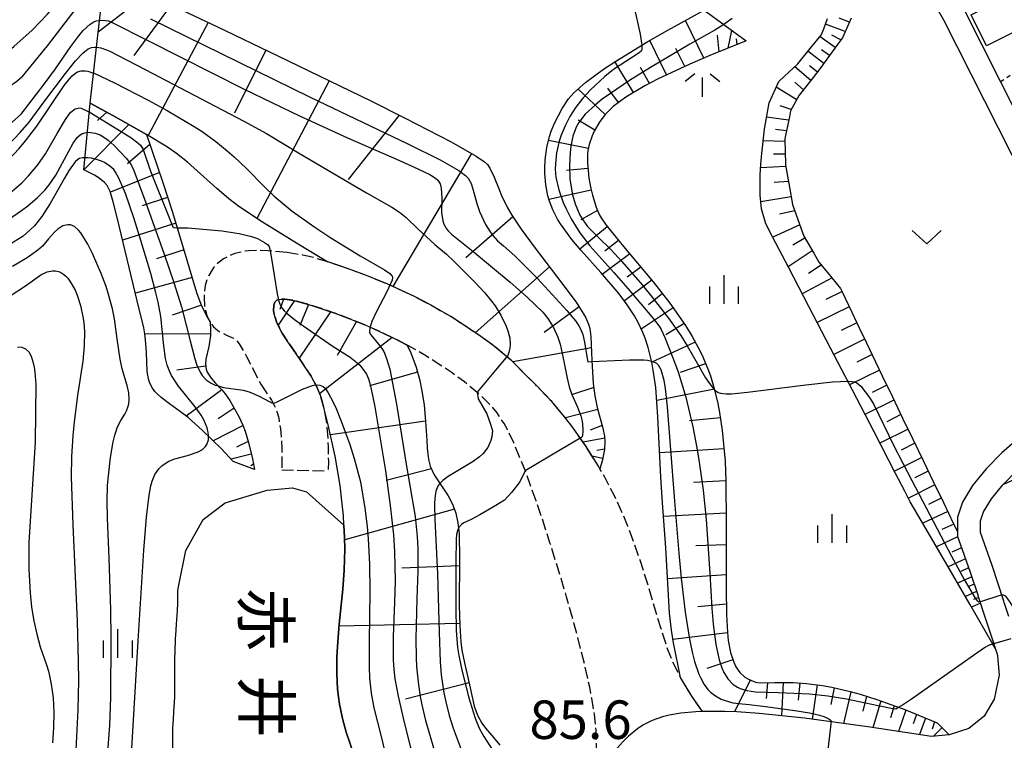
# Model space of a CAD drawing. Extents: x -24000 to -22000, y 100500 to 102000.
# Drawn here: x -23345 to -23217, y 100936 to 101030 of the extents above; entities that cross this region are included whole.
import ezdxf
from ezdxf.enums import TextEntityAlignment as Align

# ---------------------------------------------------------------- set-up
doc = ezdxf.new("R2010")
doc.units = 0
doc.linetypes.add('210600', pattern=[2, 1.5, -0.5])
doc.linetypes.add('630100', pattern=[1, 0.5, -0.5])
for name, color, linetype in [('2101000', 7, 'Continuous'), ('2101001', 7, 'Continuous'), ('2106000', 3, '210600'), ('2106001', 3, '210600'), ('3001000', 4, 'Continuous'), ('5105000', 4, 'Continuous'), ('6101110', 6, 'Continuous'), ('6101121', 6, 'Continuous'), ('6101990', 6, 'Continuous'), ('6301000', 3, '630100'), ('6302000', 3, 'Continuous'), ('6313000', 3, 'Continuous'), ('6334000', 3, 'Continuous'), ('6336000', 3, 'Continuous'), ('7101000', 2, 'Continuous'), ('7101001', 8, 'Continuous'), ('7102000', 6, 'Continuous'), ('7102001', 8, 'Continuous'), ('7311000', 1, 'Continuous'), ('8151000', 4, 'Continuous')]:
    doc.layers.add(name, color=color, linetype=linetype)
doc.styles.add('@PlotAnnotation', font='txt')
doc.styles.add('PlotAnnotation', font='txt')

# ---------------------------------------------------------------- blocks, each defined once
blk = doc.blocks.new('631300')
at = {"layer": '6313000'}
blk.add_lwpolyline([(0.75, 0.35), (0, -0.35), (-0.75, 0.35)], dxfattribs=at)
blk = doc.blocks.new('633400')
at = {"layer": '6334000'}
for points in [[(0, -0.75), (0, 0.75)], [(-0.75, -0.75), (-0.75, 0.15)], [(0.75, -0.75), (0.75, 0.15)]]:
    blk.add_lwpolyline(points, dxfattribs=at)
blk = doc.blocks.new('633600')
at = {"layer": '6336000'}
for points in [[(-0.4, 0.6), (-0.9, 0.2)], [(0.4, 0.6), (0.9, 0.2)], [(0, -0.6), (0, 0.4)]]:
    blk.add_lwpolyline(points, dxfattribs=at)

msp = doc.modelspace()

# ---------------------------------------------------------------- linework, layer by layer
at = {"layer": '2101000', "flags": 128}
for points in [[(-23204.23, 100995.84), (-23217.34, 101021.73), (-23222.12, 101031.17), (-23226.03, 101038.1), (-23229.39, 101041.66), (-23233.31, 101043.7), (-23233.87, 101043.99), (-23239.46, 101043.94), (-23247.72, 101043.35), (-23252.92, 101042.18), (-23254.02, 101041.94), (-23256.4, 101041.4), (-23264.65, 101039.84), (-23266.57, 101039.48), (-23267.3, 101039.35), (-23273.23, 101038.3)], [(-23268.84, 101036.03), (-23266.03, 101036.53), (-23265.07, 101036.71), (-23259.79, 101037.71), (-23255.8, 101038.47), (-23252.19, 101039.28), (-23247.28, 101040.38), (-23239.34, 101040.94), (-23234.59, 101040.99), (-23232.97, 101040.14), (-23232.82, 101040.06), (-23231.22, 101039.23), (-23229.3, 101037.2), (-23228.46, 101036.31), (-23228.05, 101035.57), (-23224.77, 101029.76), (-23207.02, 100994.71)], [(-23213.52, 100976.7), (-23217.18, 100973.52), (-23219.23, 100971.44), (-23220.97, 100969.31), (-23222.28, 100967.15), (-23222.93, 100965.2), (-23222.94, 100963.32), (-23222.95, 100962.68), (-23222.34, 100960.99), (-23221.29, 100958.05), (-23221.25, 100957.93), (-23220.35, 100955.22), (-23220.2, 100954.76), (-23219.41, 100952.37), (-23218.34, 100949.13), (-23218.03, 100948.19), (-23217.77, 100947.41), (-23217.75, 100947.18), (-23217.52, 100944.65), (-23218.18, 100941.54), (-23219.48, 100939.34), (-23221.45, 100937.73), (-23224.01, 100936.92), (-23226.32, 100936.72)], [(-23216.28, 100952.29), (-23216.87, 100954.11), (-23216.92, 100954.27), (-23218.41, 100958.91), (-23219.94, 100963.19), (-23219.93, 100964.71), (-23219.54, 100965.88), (-23218.51, 100967.57), (-23217.06, 100969.36), (-23217, 100969.44), (-23215.13, 100971.33)], [(-23226.32, 100936.72), (-23234.55, 100937.94), (-23242.8, 100939.09), (-23248.68, 100939.71), (-23251.57, 100939.9), (-23253.15, 100939.95), (-23255.69, 100939.94), (-23256.03, 100939.93)]]:
    msp.add_lwpolyline(points, dxfattribs=at)
at = {"layer": '2101001', "flags": 128}
msp.add_lwpolyline([(-23256.03, 100939.93), (-23256.88, 100939.89), (-23258.85, 100939.72), (-23260.38, 100939.47), (-23261.21, 100939.27), (-23262.55, 100938.79), (-23263.77, 100938.16), (-23264.46, 100937.71), (-23265.64, 100936.73), (-23266.4, 100935.95), (-23267.83, 100934.36), (-23268.98, 100933.2), (-23269.83, 100932.46), (-23269.97, 100932.34)], dxfattribs=at)
at = {"layer": '2106000', "flags": 128}
for points in [[(-23309.95, 100999.53), (-23312.43, 100999.78), (-23313.51, 100999.82), (-23314.95, 100999.76), (-23315.59, 100999.68), (-23316.76, 100999.4), (-23317.28, 100999.21), (-23318.22, 100998.72), (-23319.01, 100998.11), (-23319.45, 100997.64), (-23319.7, 100997.3), (-23320.13, 100996.58), (-23320.31, 100996.16), (-23320.58, 100995.26), (-23320.72, 100994.35), (-23320.74, 100993.75), (-23320.67, 100992.62), (-23320.41, 100991.5), (-23320.15, 100990.87), (-23319.95, 100990.5), (-23319.5, 100989.89), (-23318.95, 100989.4), (-23318.57, 100989.17), (-23317.83, 100988.83), (-23316.91, 100988.41), (-23316.53, 100988.13), (-23316.17, 100987.7), (-23315.9, 100987.25), (-23315.23, 100986.04), (-23313.37, 100982.44)], [(-23278.86, 100983.54), (-23280.8, 100985.49), (-23283.26, 100987.51), (-23285.11, 100988.86), (-23288.72, 100991.22), (-23291.45, 100992.79), (-23293.33, 100993.78), (-23296.95, 100995.46), (-23299.78, 100996.6), (-23301.63, 100997.29), (-23304.8, 100998.37), (-23306.7, 100998.93), (-23307.92, 100999.22), (-23309.95, 100999.53)], [(-23311.56, 100993.11), (-23311.7, 100992.71), (-23311.71, 100991.99), (-23311.63, 100991.56), (-23311.32, 100990.56), (-23311.08, 100990), (-23310.59, 100989.07), (-23309.95, 100988.06), (-23308.41, 100985.84), (-23306.82, 100983.47), (-23306.14, 100982.19), (-23305.64, 100980.97), (-23305.43, 100980.32), (-23305.16, 100979.25), (-23304.85, 100977.41), (-23304.68, 100975.45), (-23304.63, 100974.33), (-23304.6, 100972.39), (-23304.63, 100971.19)], [(-23269.97, 100932.34), (-23269.81, 100933.69), (-23269.76, 100934.62), (-23269.78, 100936.54), (-23269.84, 100937.53), (-23270.06, 100939.56), (-23270.4, 100941.67), (-23270.68, 100943.11), (-23271.34, 100946.08), (-23272.68, 100951.31), (-23273.68, 100954.86), (-23274.39, 100957.22), (-23275.83, 100961.86), (-23276.91, 100965.18), (-23277.63, 100967.29), (-23279.02, 100971.14), (-23280.47, 100974.72), (-23281.36, 100976.57), (-23281.8, 100977.35), (-23282.7, 100978.72), (-23283.35, 100979.53), (-23284.85, 100981.03), (-23286.94, 100982.75), (-23288.53, 100983.91), (-23291.87, 100986.09), (-23294.35, 100987.52)], [(-23256.03, 100939.93), (-23257.41, 100941.94), (-23258.89, 100944.36), (-23259.94, 100946.48), (-23260.48, 100947.85), (-23261.45, 100950.83), (-23263.15, 100956.48), (-23264.13, 100959.58), (-23265.19, 100962.63), (-23265.75, 100964.08), (-23266.32, 100965.47), (-23267.5, 100968.04), (-23268.72, 100970.37), (-23269.34, 100971.44), (-23269.55, 100971.81), (-23271.24, 100974.49), (-23272.98, 100976.98), (-23273.94, 100978.23), (-23275.61, 100980.19), (-23277.66, 100982.35), (-23278.86, 100983.54)], [(-23313.37, 100982.44), (-23311.98, 100980.37), (-23311.59, 100979.62), (-23311.29, 100978.91), (-23311.21, 100978.66), (-23311.05, 100978.02), (-23310.82, 100976.65), (-23310.68, 100975.06), (-23310.64, 100974.15), (-23310.62, 100972.42), (-23310.64, 100971.31)]]:
    msp.add_lwpolyline(points, dxfattribs=at)
at = {"layer": '2106001', "flags": 128}
for points in [[(-23294.35, 100987.52), (-23296, 100988.38), (-23299.35, 100989.94), (-23301.96, 100991), (-23303.65, 100991.63), (-23306.61, 100992.63), (-23308.25, 100993.12), (-23309.08, 100993.32), (-23310.27, 100993.5), (-23311.04, 100993.46), (-23311.29, 100993.37), (-23311.56, 100993.11)], [(-23310.64, 100971.31), (-23304.63, 100971.19)]]:
    msp.add_lwpolyline(points, dxfattribs=at)
at = {"layer": '3001000', "flags": 128}
msp.add_lwpolyline([(-23211.47, 101030.22), (-23219.15, 101026.37), (-23221.17, 101030.4), (-23213.66, 101034.11), (-23211.47, 101030.22)], close=True, dxfattribs=at)
at = {"layer": '5105000', "flags": 128}
msp.add_lwpolyline([(-23324.86, 100931.22), (-23324.8, 100936.4), (-23324.79, 100937.33), (-23324.77, 100937.84), (-23324.75, 100938.39), (-23324.72, 100938.94), (-23324.66, 100939.9), (-23324.61, 100940.56), (-23324.58, 100941.14), (-23324.55, 100941.86), (-23324.51, 100946.89), (-23324.49, 100947.69), (-23324.47, 100948.26), (-23324.46, 100948.83), (-23324.43, 100949.37), (-23324.39, 100949.92), (-23324.36, 100950.47), (-23324.3, 100951.37), (-23324.27, 100951.83), (-23324.22, 100952.51), (-23324.19, 100953.01), (-23324.17, 100953.36), (-23324.16, 100953.65), (-23324.14, 100953.94), (-23324.12, 100955.66), (-23324.01, 100956.37), (-23323.09, 100960.86), (-23320.84, 100964.89), (-23317.99, 100967.03), (-23312.56, 100968.71), (-23309.24, 100968.99), (-23307.44, 100968.46), (-23302.58, 100964.16), (-23302.49, 100962.54), (-23302.46, 100961.06), (-23302.53, 100958.32), (-23302.71, 100955.83), (-23303.19, 100951.3), (-23303.43, 100948.41), (-23303.49, 100946.98), (-23303.51, 100944.89), (-23303.4, 100942.85), (-23303.29, 100941.86), (-23303.15, 100940.9), (-23302.76, 100939.03), (-23302.28, 100937.26), (-23301.22, 100934.1)], dxfattribs=at)
at = {"layer": '6101110', "flags": 128}
for points in [[(-23333.6, 101035.79), (-23319.07, 101028.88), (-23311.16, 101025.08), (-23299.1, 101019.22), (-23294.72, 101017.03), (-23288.65, 101013.9), (-23285.4, 101012.05), (-23284.33, 101011.32), (-23283.96, 101010.98), (-23283.62, 101010.48), (-23283.09, 101009.31), (-23282.45, 101007.73), (-23282.12, 101006.95), (-23281.34, 101005.33), (-23280.78, 101004.38), (-23279.59, 101002.59), (-23277.88, 101000.27), (-23274.16, 100995.4), (-23272.44, 100993.08), (-23271.85, 100992.21), (-23271.22, 100991.15), (-23270.84, 100990.26), (-23270.68, 100989.7), (-23270.52, 100988.62), (-23270.39, 100985.54), (-23270.21, 100982.54), (-23270, 100980.94), (-23269.69, 100979.42), (-23268.96, 100976.76), (-23268.74, 100975.7), (-23268.69, 100975.11), (-23268.77, 100973.99), (-23269.07, 100972.47), (-23269.34, 100971.44)], [(-23236.73, 101029.97), (-23236.86, 101029.69), (-23237.88, 101027.44), (-23238.16, 101027.04), (-23239.89, 101024.65), (-23240.79, 101023.41), (-23241.66, 101022.29), (-23243.48, 101019.96), (-23244.61, 101017.93), (-23244.76, 101017.18), (-23245.33, 101014.34), (-23245.33, 101014.16), (-23245.28, 101011.08), (-23245.27, 101010.88), (-23244.76, 101008.04), (-23244.36, 101005.8), (-23244.09, 101005.04), (-23243.06, 101002.14), (-23242.89, 101001.67), (-23241.59, 100999.44), (-23240.93, 100998.31), (-23239.8, 100996.94), (-23238.11, 100994.89), (-23237.94, 100994.54), (-23236.64, 100991.78), (-23235.34, 100989.03), (-23235.11, 100988.54), (-23234.02, 100986.28), (-23232.7, 100983.54), (-23231.38, 100980.8), (-23230.05, 100978.05), (-23228.73, 100975.31), (-23227.4, 100972.56), (-23226.08, 100969.82), (-23224.76, 100967.08), (-23223.43, 100964.33), (-23222.94, 100963.32), (-23222.95, 100962.68), (-23222.34, 100960.99), (-23221.29, 100958.05), (-23221.25, 100957.93), (-23220.35, 100955.22), (-23220.2, 100954.76), (-23219.41, 100952.37), (-23218.34, 100949.13), (-23218.03, 100948.19)], [(-23250.38, 101027.02), (-23255.06, 101025.13), (-23257.69, 101024), (-23261.88, 101022.04), (-23263.52, 101021.19), (-23266, 101019.72), (-23267.64, 101018.49), (-23268.38, 101017.78), (-23268.76, 101017.35), (-23269.35, 101016.54), (-23270.08, 101015.29), (-23270.36, 101014.7), (-23270.75, 101013.56), (-23270.9, 101012.8), (-23270.95, 101012.28), (-23270.97, 101011.2), (-23270.78, 101009.22), (-23270.53, 101007.87), (-23270.32, 101007.01), (-23269.85, 101005.45), (-23269.44, 101004.49), (-23269.2, 101004.04), (-23268.56, 101003.08), (-23266.3, 101000.33), (-23262.42, 100995.75), (-23260.27, 100992.98), (-23258.25, 100990.09), (-23257.36, 100988.64), (-23256.58, 100987.22), (-23256.13, 100986.29), (-23255.34, 100984.44), (-23255.01, 100983.53), (-23254.46, 100981.73), (-23254.03, 100979.95), (-23253.81, 100978.77), (-23253.46, 100976.43), (-23253.11, 100972.47), (-23253, 100969.8), (-23252.95, 100964.27), (-23252.96, 100955.89), (-23252.92, 100952.54), (-23252.8, 100950.22), (-23252.69, 100949.15), (-23252.38, 100947.62), (-23251.97, 100946.34), (-23251.71, 100945.76), (-23251.2, 100945), (-23250.55, 100944.42), (-23250.07, 100944.13), (-23249.14, 100943.76), (-23248.54, 100943.66), (-23246.7, 100943.72), (-23244.26, 100943.73), (-23242.54, 100943.6), (-23240.45, 100943.31), (-23239.26, 100943.09), (-23236.88, 100942.54), (-23235.56, 100942.18), (-23233.41, 100941.51), (-23229.76, 100940.2), (-23225.59, 100938.46), (-23224.01, 100936.92)], [(-23335.54, 101018.95), (-23332.58, 101017.34), (-23328.22, 101014.87), (-23326.1, 101008.64), (-23324.85, 101004.78), (-23322.91, 100998.43), (-23321.72, 100994.36), (-23321.16, 100992.82), (-23320.42, 100991.31), (-23319.95, 100990.5), (-23319.89, 100989.5), (-23319.92, 100988.78), (-23320.12, 100987.36), (-23320.49, 100985.7), (-23320.56, 100985.04), (-23320.48, 100984.42), (-23320.33, 100984.03), (-23319.83, 100983.25), (-23319.28, 100982.64), (-23318.42, 100981.72), (-23317.99, 100981.21), (-23317.38, 100980.34), (-23316.21, 100978.26), (-23315.69, 100977.12), (-23315.41, 100976.37), (-23314.96, 100974.87), (-23314.47, 100972.75), (-23314.2, 100971.39)], [(-23311.56, 100993.11), (-23311.29, 100993.37), (-23311.04, 100993.46), (-23310.27, 100993.5), (-23309.08, 100993.32), (-23308.25, 100993.12), (-23306.61, 100992.63), (-23303.65, 100991.63), (-23301.96, 100991), (-23299.35, 100989.94), (-23296, 100988.38), (-23294.35, 100987.52), (-23293.91, 100986.54), (-23293.21, 100984.67), (-23292.73, 100982.92), (-23292.49, 100981.82), (-23292.18, 100979.75), (-23291.97, 100977.61), (-23291.82, 100975.16), (-23291.76, 100974.14), (-23291.66, 100973), (-23291.58, 100972.5), (-23291.39, 100971.79), (-23290.87, 100970.69), (-23289.07, 100967.96), (-23288.49, 100966.88), (-23288.25, 100966.3), (-23288.06, 100965.71), (-23287.78, 100964.44), (-23287.64, 100963.05), (-23287.57, 100959.75), (-23287.6, 100953.76), (-23287.55, 100951.06), (-23287.41, 100949), (-23287.27, 100947.93), (-23286.94, 100946.25), (-23286.19, 100943.01), (-23285.67, 100940.63), (-23285.26, 100939.48), (-23284.67, 100938.44), (-23284.2, 100937.8), (-23283.15, 100936.57), (-23282.36, 100935.59)]]:
    msp.add_lwpolyline(points, dxfattribs=at)
at = {"layer": '6101121', "flags": 128}
for points in [[(-23269.34, 100971.44), (-23269.55, 100971.81), (-23271.24, 100974.49), (-23272.98, 100976.98), (-23273.94, 100978.23), (-23275.61, 100980.19), (-23277.66, 100982.35), (-23278.86, 100983.54), (-23280.8, 100985.49), (-23283.26, 100987.51), (-23285.11, 100988.86), (-23288.72, 100991.22), (-23291.45, 100992.79), (-23293.33, 100993.78), (-23296.95, 100995.46), (-23299.78, 100996.6), (-23301.63, 100997.29), (-23304.8, 100998.37), (-23308.19, 101000.4), (-23313.17, 101003.48), (-23316.24, 101005.54), (-23317.53, 101006.5), (-23319.09, 101007.84), (-23322.88, 101011.26), (-23324.33, 101012.42), (-23325.49, 101013.21), (-23328.22, 101014.87), (-23332.58, 101017.34), (-23335.54, 101018.95), (-23333.6, 101035.79)], [(-23224.01, 100936.92), (-23226.32, 100936.72), (-23234.55, 100937.94), (-23242.8, 100939.09), (-23248.68, 100939.71), (-23251.57, 100939.9), (-23253.15, 100939.95), (-23256.03, 100939.93), (-23257.41, 100941.94), (-23258.89, 100944.36), (-23259.8, 100948.88), (-23260.07, 100950.49), (-23260.32, 100952.74), (-23260.79, 100961.18), (-23261.24, 100967.05), (-23261.46, 100970.39), (-23261.81, 100978.22), (-23262.11, 100982.03), (-23262.43, 100984.28), (-23262.62, 100985.32), (-23263.1, 100987.23), (-23263.49, 100988.41), (-23263.78, 100989.15), (-23264.44, 100990.56), (-23264.86, 100991.32), (-23265.81, 100992.77), (-23266.87, 100994.16), (-23269.25, 100996.93), (-23271.79, 100999.8), (-23272.98, 101001.23), (-23274.47, 101003.25), (-23274.86, 101003.88), (-23275.48, 101005.07), (-23275.91, 101006.2), (-23276.12, 101006.92), (-23276.38, 101008.35), (-23276.5, 101009.79), (-23276.51, 101010.51), (-23276.47, 101011.59), (-23276.26, 101013.19), (-23275.91, 101014.59), (-23275.67, 101015.3), (-23275.21, 101016.42), (-23274.25, 101018.25), (-23273.41, 101019.51), (-23272.75, 101020.26), (-23271.23, 101021.62), (-23268.87, 101023.36), (-23267.28, 101024.41), (-23263.15, 101026.93), (-23260.53, 101028.42), (-23255.83, 101031), (-23250.38, 101027.02)], [(-23218.03, 100948.19), (-23218.33, 100948.71), (-23221.33, 100953.88), (-23224.51, 100959.36), (-23228.07, 100965.48), (-23229.06, 100967.18), (-23229.78, 100968.56), (-23230.96, 100970.85), (-23233.77, 100976.26), (-23236.58, 100981.67), (-23239.41, 100987.11), (-23242.22, 100992.52), (-23244.83, 100997.54), (-23246.94, 101001.6), (-23247.83, 101003.26), (-23248.36, 101005.21), (-23248.54, 101006.99), (-23248.54, 101009.57), (-23248.44, 101011.03), (-23248.35, 101012.42), (-23247.97, 101015.57), (-23247.61, 101017.76), (-23247.4, 101018.99), (-23246.12, 101021.77), (-23244.8, 101022.99), (-23243.77, 101023.93), (-23243.65, 101024.04), (-23242.05, 101026.04), (-23240.61, 101027.75), (-23240.3, 101028.59), (-23239.81, 101029.91)], [(-23314.2, 100971.39), (-23316.97, 100972.42), (-23318.48, 100974.04), (-23320.97, 100976.49), (-23322.82, 100978.13), (-23323.78, 100978.88), (-23325.21, 100979.89), (-23326.31, 100980.74), (-23326.84, 100981.21), (-23327.11, 100981.51), (-23327.52, 100982.07), (-23327.82, 100982.71), (-23327.96, 100983.15), (-23328.12, 100984.09), (-23328.22, 100986.56), (-23328.32, 100988.21), (-23328.41, 100988.97), (-23328.56, 100989.76), (-23329.41, 100993.26), (-23332.03, 101004.11), (-23332.52, 101006.12), (-23332.91, 101007.47), (-23333.32, 101008.23), (-23333.66, 101008.64), (-23334.37, 101009.21), (-23334.96, 101009.57), (-23336.34, 101010.3), (-23335.54, 101018.95)], [(-23301.22, 100934.1), (-23302.28, 100937.26), (-23302.76, 100939.03), (-23303.15, 100940.9), (-23303.29, 100941.86), (-23303.4, 100942.85), (-23303.51, 100944.89), (-23303.49, 100946.98), (-23303.43, 100948.41), (-23303.19, 100951.3), (-23302.71, 100955.83), (-23302.53, 100958.32), (-23302.46, 100961.06), (-23302.49, 100962.54), (-23302.58, 100964.16), (-23302.65, 100965.39), (-23302.79, 100966.92), (-23303.09, 100969.31), (-23303.72, 100973.12), (-23304.61, 100977.16), (-23305.16, 100979.25), (-23305.43, 100980.32), (-23305.64, 100980.97), (-23306.14, 100982.19), (-23306.82, 100983.47), (-23308.41, 100985.84), (-23309.95, 100988.06), (-23310.59, 100989.07), (-23311.08, 100990), (-23311.32, 100990.56), (-23311.63, 100991.56), (-23311.71, 100991.99), (-23311.7, 100992.71), (-23311.56, 100993.11)], [(-23216.28, 100952.29), (-23216.87, 100954.11), (-23216.92, 100954.27)]]:
    msp.add_lwpolyline(points, dxfattribs=at)
at = {"layer": '6101990', "flags": 128}
for points in [[(-23328.06, 101033.15), (-23334.48, 101028.14)], [(-23324.99, 101031.69), (-23329.84, 101025.14)], [(-23320.21, 101029.42), (-23327.99, 101014.73)], [(-23255.85, 101024.79), (-23258.22, 101029.69)], [(-23237.52, 101028.23), (-23240.07, 101029.21)], [(-23236.96, 101029.47), (-23238.3, 101029.98)], [(-23253.85, 101025.62), (-23254.1, 101027.76)], [(-23252.69, 101026.09), (-23252.23, 101028.38)], [(-23238.79, 101026.18), (-23240.77, 101027.56)], [(-23238.08, 101027.16), (-23239.23, 101027.77)], [(-23260.7, 101022.6), (-23262.86, 101027.09)], [(-23251.54, 101026.56), (-23251.62, 101027.27)], [(-23312.71, 101025.83), (-23316.77, 101017.62)], [(-23258.34, 101023.7), (-23259.48, 101026.04)], [(-23240.3, 101024.08), (-23242.34, 101025.68)], [(-23239.54, 101025.13), (-23240.57, 101025.85)], [(-23264.99, 101020.32), (-23267.4, 101024.33)], [(-23241.12, 101022.98), (-23242.16, 101023.8)], [(-23262.93, 101021.5), (-23264.09, 101023.58)], [(-23241.96, 101021.9), (-23244.06, 101023.66)], [(-23304.48, 101021.83), (-23313.88, 101003.96)], [(-23242.93, 101020.67), (-23244.06, 101021.65)], [(-23268.66, 101017.47), (-23272.18, 101020.77)], [(-23266.94, 101019.02), (-23268.33, 101020.87)], [(-23243.8, 101019.38), (-23246.46, 101021.02)], [(-23244.51, 101018.12), (-23245.94, 101018.59)], [(-23333.35, 101017.76), (-23334.57, 101016.7)], [(-23295.41, 101017.38), (-23302.04, 101009.03)], [(-23330.49, 101016.16), (-23336.34, 101010.3)], [(-23269.99, 101015.45), (-23272.18, 101016.74)], [(-23244.85, 101016.72), (-23247.72, 101017.11)], [(-23245.13, 101015.33), (-23246.54, 101015.51)], [(-23327.78, 101013.58), (-23330.67, 101011.05)], [(-23270.84, 101013.07), (-23276.03, 101014.1)], [(-23245.33, 101013.94), (-23248.15, 101014.06)], [(-23286, 101012.39), (-23296.24, 100995.13)], [(-23245.3, 101012.32), (-23246.83, 101012.31)], [(-23326.54, 101009.94), (-23332.88, 101007.37)], [(-23270.9, 101010.44), (-23273.7, 101010.21)], [(-23245.24, 101010.71), (-23248.47, 101010.56)], [(-23244.89, 101008.75), (-23246.71, 101008.63)], [(-23270.48, 101007.66), (-23275.97, 101006.41)], [(-23325.47, 101006.7), (-23328.79, 101005.59)], [(-23244.54, 101006.79), (-23248.45, 101006.11)], [(-23269.65, 101004.98), (-23271.81, 101003.78)], [(-23244.06, 101004.94), (-23246.05, 101004.51)], [(-23324.41, 101003.36), (-23331.32, 101001.17)], [(-23280.66, 101004.2), (-23286.74, 100998.86)], [(-23268.39, 101002.86), (-23271.96, 101000)], [(-23243.41, 101003.13), (-23246.91, 101001.55)], [(-23266.93, 101001.09), (-23268.72, 100999.72)], [(-23242.73, 101001.39), (-23244.32, 101000.5)], [(-23323.35, 100999.89), (-23326.9, 100998.72)], [(-23241.78, 100999.77), (-23244.91, 100997.7)], [(-23265.48, 100999.36), (-23269.04, 100996.67)], [(-23275.89, 100997.67), (-23285.53, 100989.13)], [(-23264.05, 100997.66), (-23265.81, 100996.33)], [(-23240.61, 100997.92), (-23242.26, 100996.84)], [(-23322.29, 100996.31), (-23329.65, 100994.26)], [(-23262.61, 100995.97), (-23266.18, 100993.26)], [(-23239.22, 100996.24), (-23243.08, 100994.18)], [(-23237.92, 100994.49), (-23240.03, 100993.44)], [(-23309.01, 100993.3), (-23311.13, 100990.12)], [(-23310.43, 100993.49), (-23310.91, 100992.13)], [(-23261.23, 100994.21), (-23263.04, 100992.76)], [(-23321.09, 100992.69), (-23324.87, 100991.4)], [(-23304.34, 100991.86), (-23308.39, 100985.81)], [(-23307.16, 100992.8), (-23308.3, 100990.05)], [(-23272.05, 100992.51), (-23276.6, 100989.14)], [(-23259.83, 100992.36), (-23263.98, 100989.58)], [(-23236.98, 100992.51), (-23241.14, 100990.45)], [(-23300.94, 100990.58), (-23303.46, 100986.19)], [(-23258.4, 100990.31), (-23260.78, 100988.85)], [(-23235.99, 100990.41), (-23238.03, 100989.4)], [(-23319.91, 100988.98), (-23328.41, 100988.94)], [(-23296.31, 100988.53), (-23305.74, 100981.21)], [(-23256.97, 100987.92), (-23262.62, 100985.32)], [(-23235, 100988.31), (-23239, 100986.31)], [(-23270.46, 100987.19), (-23280.66, 100985.35)], [(-23234.03, 100986.3), (-23236, 100985.32)], [(-23320.53, 100984.79), (-23324.29, 100984.26)], [(-23255.63, 100985.11), (-23258.93, 100983.97)], [(-23233.06, 100984.29), (-23236.93, 100982.35)], [(-23293.03, 100984), (-23299.25, 100982.23)], [(-23318.42, 100981.72), (-23323.06, 100978.31)], [(-23270.14, 100982.02), (-23272.89, 100981.12)], [(-23254.49, 100981.82), (-23261.98, 100980.32)], [(-23232.12, 100982.34), (-23234.03, 100981.38)], [(-23231.18, 100980.39), (-23234.94, 100978.51)], [(-23316.82, 100979.34), (-23318.92, 100977.94)], [(-23269.62, 100979.18), (-23273.83, 100978.09)], [(-23253.7, 100978.08), (-23257.73, 100977.67)], [(-23230.27, 100978.5), (-23232.12, 100977.57)], [(-23315.67, 100977.09), (-23319.54, 100975.08)], [(-23291.97, 100977.63), (-23304.33, 100975.87)], [(-23269.05, 100977.08), (-23270.62, 100976.47)], [(-23229.35, 100976.6), (-23233, 100974.78)], [(-23268.72, 100975.43), (-23271.53, 100974.91)], [(-23315, 100975.02), (-23316.52, 100974.29)], [(-23268.77, 100974), (-23269.75, 100973.85)], [(-23253.25, 100974.06), (-23261.6, 100973.55)], [(-23228.47, 100974.77), (-23230.26, 100973.87)], [(-23314.61, 100973.38), (-23317.23, 100972.71)], [(-23269.01, 100972.78), (-23270.35, 100973.09)], [(-23227.58, 100972.93), (-23231.12, 100971.16)], [(-23314.33, 100972.06), (-23314.65, 100971.87)], [(-23291.23, 100971.47), (-23297.11, 100969.95)], [(-23269.3, 100971.56), (-23269.36, 100971.57)], [(-23226.72, 100971.15), (-23228.47, 100970.28)], [(-23253.01, 100969.89), (-23257.2, 100969.7)], [(-23225.86, 100969.37), (-23229.3, 100967.65)], [(-23225.03, 100967.63), (-23226.7, 100966.81)], [(-23288.23, 100966.22), (-23302.48, 100962.22)], [(-23252.96, 100965.69), (-23261.11, 100965.29)], [(-23224.19, 100965.9), (-23227.45, 100964.42)], [(-23223.41, 100964.29), (-23224.98, 100963.58)], [(-23222.92, 100962.61), (-23225.65, 100961.33)], [(-23252.95, 100961.61), (-23256.88, 100961.48)], [(-23222.41, 100961.19), (-23223.66, 100960.62)], [(-23287.58, 100958.88), (-23295.06, 100958.54)], [(-23221.9, 100959.77), (-23224.15, 100958.74)], [(-23221.49, 100958.61), (-23222.51, 100958.14)], [(-23252.96, 100957.68), (-23260.56, 100957.16)], [(-23221.09, 100957.44), (-23222.92, 100956.62)], [(-23220.77, 100956.49), (-23221.59, 100956.12)], [(-23220.45, 100955.53), (-23221.91, 100954.88)], [(-23220.2, 100954.77), (-23220.86, 100954.48)], [(-23252.94, 100953.87), (-23256.64, 100953.54)], [(-23219.95, 100954.02), (-23221.11, 100953.5)], [(-23287.55, 100951.39), (-23303.21, 100951.02)], [(-23252.8, 100950.15), (-23259.87, 100949.28)], [(-23252.08, 100946.68), (-23255.49, 100945.52)], [(-23286.34, 100943.68), (-23294.59, 100941.55)], [(-23249.83, 100944.03), (-23251.86, 100939.91)], [(-23247.59, 100943.69), (-23247.78, 100941.66)], [(-23245.55, 100943.73), (-23245.78, 100939.4)], [(-23243.38, 100943.67), (-23243.63, 100941.43)], [(-23241.15, 100943.41), (-23241.78, 100938.94)], [(-23238.93, 100943.02), (-23239.37, 100940.84)], [(-23236.78, 100942.51), (-23237.73, 100938.38)], [(-23234.74, 100941.92), (-23235.24, 100940.01)], [(-23232.87, 100941.32), (-23233.91, 100937.85)], [(-23231.16, 100940.7), (-23231.61, 100939.14)], [(-23229.63, 100940.14), (-23230.6, 100937.36)], [(-23228.27, 100939.58), (-23228.68, 100938.35)], [(-23227.08, 100939.08), (-23227.85, 100936.95)], [(-23225.92, 100938.6), (-23226.22, 100937.67)], [(-23224.95, 100937.84), (-23226.05, 100936.74)], [(-23224.06, 100936.97), (-23224.08, 100936.94)]]:
    msp.add_lwpolyline(points, dxfattribs=at)
at = {"layer": '6301000', "flags": 128}
msp.add_lwpolyline([(-23217.34, 101021.73), (-23193.4, 101037.81), (-23189.45, 101040.46)], dxfattribs=at)
at = {"layer": '6302000', "flags": 128}
msp.add_lwpolyline([(-23155.04, 101005.67), (-23198.46, 100985.23), (-23196.4, 100978.93), (-23198.88, 100977.78), (-23217.06, 100969.36)], dxfattribs=at)
at = {"layer": '7101000', "flags": 128}
for points in [[(-23252.18, 101029.95), (-23253.26, 101029.15), (-23253.28, 101029.14)], [(-23371.18, 101001.18), (-23366.29, 101002.28), (-23363.49, 101002.97), (-23358.86, 101004.27), (-23356.98, 101004.89), (-23353.94, 101006.06), (-23351.68, 101007.17), (-23350.5, 101007.88), (-23349.82, 101008.35), (-23348.64, 101009.27), (-23347.74, 101010.04), (-23346.12, 101011.57), (-23344.73, 101013.06), (-23343.91, 101014.04), (-23342.45, 101015.95), (-23338.88, 101021.22), (-23338.16, 101022.15), (-23337.84, 101022.49), (-23337.39, 101022.86), (-23337.16, 101022.99), (-23336.68, 101023.13), (-23336.15, 101023.14), (-23335.83, 101023.08), (-23335.09, 101022.84)], [(-23346.02, 100993.83), (-23343.92, 100995.22), (-23341.91, 100996.64), (-23341.12, 100997.03), (-23340.4, 100997.18), (-23340.03, 100997.17), (-23339.48, 100997.03), (-23338.94, 100996.71), (-23338.68, 100996.48), (-23338.43, 100996.2), (-23337.94, 100995.5), (-23337.49, 100994.65), (-23337.23, 100994.02), (-23336.78, 100992.65), (-23336.46, 100991.2), (-23336.35, 100990.45), (-23336.26, 100989.28), (-23336.28, 100987.43), (-23336.47, 100985.44), (-23337.15, 100980.96), (-23337.6, 100977.55), (-23337.77, 100975.76), (-23337.95, 100973.08), (-23337.98, 100970.4), (-23337.76, 100964.2), (-23337.19, 100951.69), (-23337.06, 100946.46), (-23337.05, 100943.96), (-23337.11, 100940.18), (-23337.38, 100934.99)], [(-23254.46, 100981.71), (-23253.98, 100981.38), (-23253.71, 100981.27), (-23252.97, 100981.19), (-23252.27, 100981.21), (-23250.2, 100981.43), (-23242.6, 100982.36), (-23239.15, 100982.74), (-23237.07, 100982.84)], [(-23217.21, 100955.1), (-23217.02, 100955.1), (-23216.75, 100954.99), (-23216.42, 100954.6), (-23216.12, 100954.13), (-23215.32, 100952.81), (-23215.2, 100952.6)]]:
    msp.add_lwpolyline(points, dxfattribs=at)
at = {"layer": '7101001', "flags": 128}
for points in [[(-23253.28, 101029.14), (-23254.42, 101028.42), (-23257.69, 101026.58), (-23262.78, 101023.59), (-23265.51, 101021.87), (-23267.99, 101020.21), (-23269.04, 101019.44), (-23269.93, 101018.74), (-23271.25, 101017.5), (-23272.09, 101016.44), (-23272.45, 101015.81), (-23272.87, 101014.64), (-23273.13, 101013.37), (-23273.23, 101012.52), (-23273.31, 101010.83), (-23273.24, 101009.13), (-23273.14, 101008.29), (-23272.91, 101007.04), (-23272.57, 101005.85), (-23271.94, 101004.4), (-23271.57, 101003.77), (-23270.96, 101002.94), (-23269.6, 101001.57), (-23267.88, 100999.88), (-23266.49, 100998.37), (-23263.87, 100995.34), (-23262.43, 100993.59), (-23260.43, 100991.01), (-23258.85, 100988.75), (-23258.03, 100987.44), (-23256.71, 100985.16), (-23255.63, 100983.29), (-23255.14, 100982.54), (-23254.46, 100981.71)], [(-23335.09, 101022.84), (-23335.02, 101022.82), (-23332.35, 101021.59), (-23327.98, 101019.34), (-23325.51, 101017.98), (-23322.02, 101015.91), (-23321, 101015.25), (-23319.23, 101013.98), (-23317.72, 101012.77), (-23316.84, 101011.99), (-23315.23, 101010.45), (-23312.92, 101008.1), (-23311.63, 101006.88), (-23309.29, 101004.92), (-23306.35, 101002.82), (-23304.26, 101001.45), (-23300.48, 100999.12), (-23297.3, 100997.28), (-23296.62, 100996.83), (-23296.32, 100996.49), (-23296.26, 100996.3), (-23296.32, 100995.95), (-23297.03, 100994.43), (-23298.38, 100991.82), (-23298.95, 100990.58), (-23299.23, 100989.74), (-23299.27, 100989.36), (-23299.25, 100989.17), (-23299.1, 100988.86), (-23298.08, 100987.65), (-23297.66, 100987.09), (-23297.42, 100986.68), (-23297.05, 100985.77), (-23296.64, 100984.38), (-23296.43, 100983.47), (-23295.75, 100979.87), (-23294.47, 100971.82), (-23293.35, 100965.28), (-23293.07, 100962.69), (-23293, 100961.11), (-23292.98, 100958.2), (-23293.1, 100954.6), (-23293.25, 100949.39), (-23293.22, 100946.93), (-23293.16, 100945.8), (-23292.96, 100943.74), (-23292.68, 100941.91), (-23292.46, 100940.8), (-23291.97, 100938.8), (-23290.4, 100933.34)], [(-23237.07, 100982.84), (-23236.31, 100982.75), (-23235.98, 100982.63), (-23235.5, 100982.21), (-23234.34, 100980.7), (-23233.81, 100979.82), (-23231.19, 100974.46), (-23228.88, 100969.94), (-23223.72, 100960.12), (-23222.08, 100957.09), (-23220.65, 100954.65), (-23220.35, 100954.29), (-23220.17, 100954.2), (-23219.66, 100954.3), (-23217.65, 100954.99), (-23217.21, 100955.1)]]:
    msp.add_lwpolyline(points, dxfattribs=at)
at = {"layer": '7102000', "flags": 128}
for points in [[(-23346.76, 101025.2), (-23345.43, 101026.29), (-23343.07, 101028.42), (-23341.07, 101030.51), (-23339.89, 101031.88), (-23337.78, 101034.55), (-23335.83, 101037.23), (-23334.85, 101038.67), (-23333.32, 101041.11), (-23330.68, 101045.77), (-23327.54, 101051.82), (-23323.4, 101060.04), (-23321.76, 101063.24), (-23320.19, 101066.07), (-23319.61, 101066.91), (-23319.37, 101067.15), (-23319.26, 101067.22), (-23319.09, 101067.25), (-23318.45, 101067.06), (-23312.16, 101063.61), (-23307.73, 101061.21)], [(-23266.05, 101036.52), (-23265.95, 101036.07), (-23264.13, 101027.89), (-23263.9, 101026.47)], [(-23344.36, 101022.34), (-23341.07, 101026.39), (-23337.88, 101030.5), (-23336.86, 101031.74), (-23336.47, 101032.13), (-23335.95, 101032.51), (-23335.43, 101032.75), (-23335.08, 101032.85), (-23334.43, 101032.9), (-23334.02, 101032.84), (-23333.95, 101032.81)], [(-23344.5, 101017.52), (-23341.48, 101021.39), (-23340.03, 101023.39), (-23338.03, 101026.28), (-23336.98, 101027.69), (-23336.42, 101028.36), (-23335.54, 101029.19), (-23335.03, 101029.51), (-23334.73, 101029.62), (-23334.31, 101029.69)], [(-23353.16, 101008.2), (-23351.63, 101009.17), (-23349.09, 101010.97), (-23347.15, 101012.58), (-23346.14, 101013.52), (-23344.62, 101015.13), (-23343.45, 101016.49), (-23341.52, 101019.07), (-23338.72, 101022.8), (-23337.41, 101024.44), (-23336.46, 101025.45), (-23336.01, 101025.84), (-23335.76, 101025.99), (-23335.34, 101026.16), (-23334.92, 101026.22), (-23334.71, 101026.2)], [(-23344.36, 101022.34), (-23345.04, 101021.77), (-23346.02, 101021.04), (-23348.11, 101019.78)], [(-23357.86, 101000.4), (-23355.69, 101001.37), (-23352.24, 101003.05), (-23349.76, 101004.44), (-23348.5, 101005.25), (-23346.6, 101006.68), (-23344.41, 101008.6), (-23343.51, 101009.52), (-23342.33, 101010.91), (-23341.33, 101012.35), (-23339.79, 101015), (-23338.74, 101016.81), (-23338.35, 101017.38), (-23338.02, 101017.78), (-23337.46, 101018.2), (-23336.97, 101018.33), (-23336.71, 101018.31), (-23335.86, 101017.92), (-23335.65, 101017.8)], [(-23346.01, 101016.18), (-23344.5, 101017.52)], [(-23359.92, 100997.21), (-23357.13, 100998.35), (-23352.52, 101000.4), (-23349, 101002.17), (-23347.16, 101003.21), (-23346.13, 101003.85), (-23344.42, 101005.01), (-23343.63, 101005.6), (-23342.34, 101006.69), (-23341.37, 101007.69), (-23340.85, 101008.33), (-23339.99, 101009.61), (-23337.73, 101013.75), (-23337.17, 101014.51), (-23336.83, 101014.81), (-23336.62, 101014.94), (-23336.22, 101015.09), (-23335.9, 101015.14)], [(-23336.2, 101011.84), (-23336.52, 101011.84), (-23336.91, 101011.75), (-23337.12, 101011.64), (-23337.48, 101011.3), (-23338.23, 101010.24), (-23338.85, 101009.18), (-23340.72, 101005.89), (-23341.79, 101004.21), (-23342.75, 101003), (-23343.29, 101002.47), (-23344.24, 101001.69), (-23346.16, 101000.44), (-23349.89, 100998.41), (-23352.13, 100997.29), (-23355.76, 100995.64), (-23359.09, 100994.29), (-23360.76, 100993.68), (-23363.26, 100992.88), (-23365.75, 100992.24), (-23366.98, 100991.98)], [(-23332.53, 100974.95), (-23332.32, 100975.83), (-23331.96, 100976.91), (-23331.55, 100977.73), (-23331.02, 100978.57), (-23330.79, 100978.98), (-23330.57, 100979.58), (-23330.49, 100979.91), (-23330.44, 100980.44), (-23330.5, 100981.31), (-23330.73, 100982.27), (-23331.16, 100983.69), (-23331.38, 100984.46), (-23331.64, 100985.7), (-23332.02, 100988.32), (-23332.38, 100990.92), (-23332.63, 100992.24), (-23333.13, 100994.11), (-23333.46, 100995.13), (-23334.1, 100996.84), (-23335.2, 100999.4), (-23335.81, 101000.62), (-23336.73, 101002.09), (-23337.02, 101002.43), (-23337.57, 101002.91), (-23338.09, 101003.12), (-23338.43, 101003.15), (-23339.06, 101002.99), (-23339.73, 101002.56), (-23340.15, 101002.18), (-23340.93, 101001.31), (-23341.72, 101000.38), (-23342.3, 100999.84), (-23343.69, 100998.84), (-23345.6, 100997.71)], [(-23324.24, 101002.77), (-23322.83, 101002.73), (-23318.44, 101002.36), (-23316.2, 101002.03), (-23314.56, 101001.63), (-23313.8, 101001.35), (-23312.87, 101000.84), (-23312.51, 101000.58), (-23312.27, 101000.31), (-23312.16, 100999.76)], [(-23344.97, 100987.28), (-23344.4, 100987.26), (-23343.91, 100987.05), (-23343.5, 100986.67), (-23343.17, 100986.09), (-23342.9, 100985.21), (-23342.8, 100984.64), (-23342.71, 100983.99), (-23342.59, 100982.45), (-23342.67, 100974.9), (-23343.47, 100961.89), (-23343.48, 100958.44), (-23343.32, 100955.38), (-23343.12, 100953.51), (-23342.83, 100951.72), (-23342.45, 100950), (-23342, 100948.35), (-23341.19, 100946), (-23340.95, 100945.2), (-23340.74, 100944.37), (-23340.57, 100943.51), (-23340.44, 100942.62), (-23340.33, 100941.72), (-23340.27, 100940.78), (-23340.23, 100939.82), (-23340.27, 100937.82), (-23340.41, 100935.88)], [(-23270.38, 100985.4), (-23269.4, 100985.44), (-23265.53, 100985.62), (-23263.67, 100985.6), (-23263.19, 100985.56), (-23262.66, 100985.45)], [(-23318.89, 100982.22), (-23318.2, 100982.03), (-23315.67, 100981.68), (-23314.9, 100981.47), (-23313.58, 100980.91), (-23312.22, 100980.14), (-23311.95, 100980.03), (-23311.79, 100980.01)], [(-23285.3, 100981.4), (-23285.16, 100980.54), (-23284.04, 100978.62), (-23283.54, 100977.25), (-23283.28, 100976.4), (-23283.37, 100975.63), (-23283.5, 100975.14), (-23283.91, 100974.22), (-23284.54, 100973.4), (-23284.96, 100973.01), (-23285.79, 100972.41), (-23289.06, 100970.48), (-23289.75, 100969.95), (-23290.02, 100969.69), (-23290.12, 100969.56)], [(-23330.38, 100930.73), (-23329.28, 100949.11), (-23328.54, 100960.9), (-23328.19, 100965.2), (-23327.86, 100968.03), (-23327.64, 100969.24), (-23327.48, 100969.84), (-23327.12, 100970.71), (-23326.61, 100971.45), (-23326.21, 100971.85), (-23325.92, 100972.08), (-23325.29, 100972.45), (-23324.52, 100972.76), (-23322.89, 100973.21), (-23321.49, 100973.67), (-23320.95, 100973.98), (-23320.57, 100974.34), (-23320.39, 100974.62), (-23320.18, 100975.21), (-23320.15, 100975.69)], [(-23333.3, 100933.54), (-23332.96, 100938.14), (-23332.83, 100941.81), (-23332.79, 100949.39), (-23332.85, 100953.13), (-23333.06, 100959.87), (-23333.29, 100965.07), (-23333.32, 100967.25), (-23333.25, 100969.29), (-23333.15, 100970.57), (-23332.88, 100972.92), (-23332.53, 100974.95)], [(-23279.05, 100971.21), (-23279.76, 100969.75), (-23280.81, 100968.38), (-23281.74, 100967.41), (-23282.84, 100966.7), (-23284.94, 100965.47), (-23286.08, 100964.89), (-23287.03, 100964.43), (-23287.33, 100964.22), (-23287.65, 100963.86)], [(-23230.59, 100940.5), (-23230.21, 100940.72), (-23228.78, 100941.7), (-23220.85, 100947.27), (-23219.42, 100948.26), (-23218.7, 100948.67), (-23218.59, 100948.67), (-23218.38, 100948.73)]]:
    msp.add_lwpolyline(points, dxfattribs=at)
at = {"layer": '7102001', "flags": 128}
for points in [[(-23334.31, 101029.69), (-23334.21, 101029.71), (-23333.51, 101029.68), (-23333.16, 101029.61), (-23332.67, 101029.4), (-23328.05, 101027.07), (-23315.51, 101020.77), (-23308.35, 101017.31), (-23302.1, 101014.44), (-23295.75, 101011.67), (-23293.54, 101010.69), (-23291.45, 101009.66), (-23290.7, 101009.19), (-23290.4, 101008.93), (-23290.1, 101008.45), (-23289.94, 101007.89), (-23289.88, 101006.62), (-23289.91, 101004.76), (-23289.75, 101003.68), (-23289.59, 101003.21), (-23289.27, 101002.63), (-23289.05, 101002.35), (-23288.62, 101001.93), (-23285.58, 100999.51), (-23281.01, 100995.68), (-23278.8, 100993.74), (-23276.77, 100991.78), (-23276.1, 100990.98), (-23275.36, 100989.81), (-23274.82, 100988.54), (-23274.53, 100987.64), (-23274.1, 100985.82), (-23273.61, 100983.25), (-23273.33, 100982.11), (-23272.99, 100981.09), (-23272.28, 100979.45), (-23271.82, 100978.32), (-23271.7, 100977.83), (-23271.63, 100977.33), (-23271.58, 100976.44), (-23271.63, 100975.76), (-23271.71, 100975.58), (-23271.82, 100975.5), (-23274.46, 100973.94), (-23279.05, 100971.21)], [(-23327.67, 101029.87), (-23306.95, 101019.73), (-23294.27, 101013.66), (-23290.09, 101011.58), (-23287.66, 101010.2), (-23286.8, 101009.55), (-23286.46, 101009.19), (-23286.08, 101008.51), (-23285.8, 101007.66), (-23285.47, 101006.4), (-23285.29, 101005.77), (-23284.98, 101004.85), (-23284.22, 101003.19), (-23283.6, 101002.21), (-23283.24, 101001.75), (-23282.63, 101001.08), (-23281.87, 101000.4), (-23280.41, 100999.1), (-23279.39, 100998.12), (-23277.47, 100996.16), (-23273.66, 100992.03), (-23272.53, 100990.68), (-23272.07, 100990.03), (-23271.85, 100989.65), (-23271.57, 100988.89), (-23271.34, 100987.89), (-23271.05, 100986.06), (-23270.91, 100985.37), (-23270.38, 100985.4)], [(-23263.9, 101026.47), (-23263.89, 101026.41), (-23263.9, 101025.92), (-23263.97, 101025.72), (-23264.24, 101025.47), (-23265.97, 101024.34), (-23267.6, 101023.3), (-23268.71, 101022.41), (-23270.58, 101020.65), (-23271.55, 101019.57), (-23272.47, 101018.41), (-23272.88, 101017.82), (-23273.25, 101017.21), (-23273.88, 101016), (-23274.37, 101014.79), (-23274.62, 101014), (-23274.97, 101012.49), (-23275.13, 101011.07), (-23275.14, 101010.38), (-23275.06, 101009.34), (-23274.69, 101007.68), (-23274.1, 101006.05), (-23273.73, 101005.21), (-23273.09, 101003.92), (-23271.96, 101002.08), (-23270.67, 101000.4), (-23267.55, 100996.94), (-23265.72, 100994.86), (-23262.63, 100991.2), (-23261.68, 100990), (-23261.41, 100989.53), (-23260.94, 100988.5), (-23259.87, 100985.89), (-23259.21, 100984.07), (-23258.19, 100980.77), (-23257.28, 100976.92), (-23256.75, 100974.18)], [(-23334.71, 101026.2), (-23334.15, 101026.13), (-23333.41, 101025.88), (-23332.95, 101025.67), (-23328.4, 101023.3), (-23315.59, 101016.62), (-23312.65, 101015), (-23308.24, 101012.38), (-23299.67, 101007.31), (-23296.36, 101005.44), (-23295.37, 101004.8), (-23294.51, 101004.09), (-23292.93, 101002.57), (-23290.77, 101000.57), (-23289.28, 100999.32), (-23288.27, 100998.39), (-23285.6, 100995.71), (-23284.35, 100994.36), (-23283.42, 100993.25), (-23282.94, 100992.61), (-23282.2, 100991.39), (-23281.56, 100990.05), (-23281.3, 100989.38), (-23281.05, 100988.42), (-23280.99, 100987.62), (-23281.03, 100987.17), (-23281.16, 100986.55), (-23281.32, 100986.16), (-23282.89, 100984.27), (-23285.3, 100981.4)], [(-23335.65, 101017.8), (-23334.89, 101017.35), (-23331.71, 101015.4), (-23330.25, 101014.46), (-23329.34, 101013.79), (-23329, 101013.47), (-23328.66, 101012.91), (-23327.68, 101010.13), (-23325.33, 101004.18), (-23324.91, 101003.19), (-23324.77, 101002.9), (-23324.64, 101002.79), (-23324.24, 101002.77)], [(-23335.9, 101015.14), (-23335.78, 101015.16), (-23334.88, 101015.05), (-23334.23, 101014.82), (-23333.86, 101014.62), (-23333.19, 101014.14), (-23332.39, 101013.42), (-23330.86, 101011.8), (-23330.38, 101011.18), (-23330.16, 101010.84), (-23329.85, 101010.2), (-23328.47, 101006.48), (-23325.94, 100999.46), (-23324.65, 100995.66), (-23323.68, 100992.48), (-23322.54, 100988.07), (-23321.94, 100985.72), (-23321.68, 100984.94), (-23321.26, 100984), (-23320.99, 100983.57), (-23320.48, 100983.01), (-23319.81, 100982.57), (-23319.31, 100982.34), (-23318.89, 100982.22)], [(-23325.94, 100987.41), (-23326.35, 100991.22), (-23326.7, 100993.09), (-23326.99, 100994.31), (-23327.66, 100996.83), (-23329.06, 101001.55), (-23329.84, 101004.04), (-23330.94, 101007.23), (-23331.78, 101009.22), (-23332.22, 101009.98), (-23332.47, 101010.32), (-23332.95, 101010.75), (-23333.68, 101011.22), (-23334.07, 101011.41), (-23334.68, 101011.63), (-23335.34, 101011.78), (-23335.77, 101011.84), (-23336.2, 101011.84)], [(-23312.16, 100999.76), (-23312.02, 100999.03), (-23311.25, 100994.2), (-23311.04, 100993.22), (-23310.92, 100992.84), (-23310.69, 100992.41), (-23310.32, 100991.97), (-23309.96, 100991.63), (-23309, 100990.87), (-23307.47, 100989.76), (-23303.96, 100987.36), (-23301.78, 100985.94), (-23301.1, 100985.44), (-23300.53, 100984.91), (-23300.2, 100984.53), (-23299.66, 100983.74), (-23299.39, 100983.14), (-23299.25, 100982.73), (-23299.03, 100981.82), (-23298.57, 100979.49), (-23297.19, 100971.2), (-23296.56, 100966.69), (-23296.16, 100962.89), (-23296.01, 100960.71), (-23295.94, 100956.88), (-23296, 100954.21), (-23296.19, 100949.66), (-23296.21, 100946.6), (-23296.12, 100945.39)], [(-23320.15, 100975.69), (-23320.14, 100975.84), (-23320.19, 100976.19), (-23320.35, 100976.79), (-23320.77, 100977.8), (-23321.12, 100978.41), (-23321.87, 100979.49), (-23324.04, 100982.18), (-23324.98, 100983.59), (-23325.2, 100984.05), (-23325.53, 100984.93), (-23325.73, 100985.78), (-23325.94, 100987.41)], [(-23262.66, 100985.45), (-23262.47, 100985.41), (-23261.99, 100985.17), (-23261.77, 100984.96), (-23261.45, 100984.37), (-23261.06, 100982.96), (-23260.88, 100981.87), (-23260.61, 100979.53), (-23259.68, 100967.27), (-23259.12, 100960.53), (-23258.8, 100957.26), (-23258.28, 100952.85), (-23257.73, 100949.35), (-23257.34, 100947.5), (-23257.06, 100946.46), (-23256.49, 100944.78), (-23256.27, 100944.28), (-23255.8, 100943.45), (-23255.32, 100942.81), (-23255, 100942.48), (-23254.34, 100941.97), (-23253.6, 100941.56), (-23253.1, 100941.36), (-23252.08, 100941.09), (-23251.3, 100940.97), (-23249.99, 100940.84), (-23247.87, 100940.61), (-23244.05, 100940.09), (-23242.16, 100939.77), (-23240.85, 100939.47), (-23240.28, 100939.29), (-23239.65, 100939.01), (-23239.44, 100938.87), (-23239.35, 100938.74), (-23239.46, 100937.57), (-23239.96, 100933.22)], [(-23311.79, 100980.01), (-23311.63, 100979.99), (-23311.23, 100980.14), (-23310.56, 100980.5), (-23307.97, 100981.82), (-23306.66, 100982.29), (-23306.3, 100982.36), (-23305.72, 100982.33), (-23305.28, 100982.14), (-23305.03, 100981.93), (-23304.61, 100981.34), (-23303.96, 100980.11), (-23303.58, 100979.28), (-23302.92, 100977.65), (-23301.81, 100974.64), (-23301.24, 100972.82), (-23300.45, 100969.75), (-23299.86, 100966.36), (-23299.57, 100963.98), (-23299.43, 100962.36), (-23299.25, 100959.1)], [(-23256.75, 100974.18), (-23256.45, 100972.33), (-23255.94, 100968.71), (-23255.55, 100964.9), (-23255.1, 100957.85), (-23254.81, 100953.37), (-23254.63, 100951.31), (-23254.3, 100948.64), (-23253.87, 100946.64), (-23253.53, 100945.63), (-23253.29, 100945.08), (-23252.74, 100944.19), (-23252.04, 100943.47), (-23251.51, 100943.11), (-23251.13, 100942.93), (-23250.28, 100942.66), (-23249.16, 100942.5), (-23246.21, 100942.41), (-23242.14, 100942.24), (-23239.78, 100941.99), (-23237.32, 100941.6), (-23233.23, 100940.75), (-23231.32, 100940.33), (-23230.93, 100940.3), (-23230.59, 100940.5)], [(-23290.12, 100969.56), (-23290.34, 100969.28), (-23290.64, 100968.56)], [(-23290.64, 100968.56), (-23290.79, 100967.66), (-23290.82, 100966.9), (-23290.77, 100964.88), (-23290.43, 100957.84), (-23290.23, 100950.19), (-23290.09, 100946.41), (-23289.94, 100944.72), (-23289.59, 100942.38), (-23289.35, 100941.19), (-23288.92, 100939.45), (-23288.41, 100937.78), (-23287.25, 100934.67)], [(-23287.65, 100963.86), (-23287.79, 100963.58), (-23287.96, 100962.92), (-23288.02, 100962.29), (-23288.06, 100959.43), (-23288.07, 100953.41), (-23287.99, 100950.45), (-23287.82, 100948.28), (-23287.67, 100947.21), (-23287.33, 100945.54), (-23286.4, 100941.84), (-23285.53, 100939.07), (-23285.01, 100937.79), (-23284.43, 100936.7), (-23283.24, 100934.87)], [(-23299.25, 100959.1), (-23299.2, 100955.49), (-23299.31, 100949.05), (-23299.31, 100945.73), (-23299.24, 100944.3), (-23299.03, 100942.33), (-23298.68, 100940.44), (-23297.79, 100936.86), (-23297.03, 100933.63)], [(-23218.38, 100948.73), (-23218.03, 100948.83), (-23215.96, 100949.45)], [(-23296.12, 100945.39), (-23295.96, 100944.21), (-23295.53, 100941.93), (-23294.77, 100938.54), (-23293.63, 100934.05)]]:
    msp.add_lwpolyline(points, dxfattribs=at)

# ---------------------------------------------------------------- block references
at = {"layer": '6313000', "xscale": 2.5, "yscale": 2.5, "zscale": 2.5}
msp.add_blockref('631300', (-23226.92, 101001.54), dxfattribs=at)
at = {"layer": '6334000', "xscale": 2.5, "yscale": 2.5, "zscale": 2.5}
for p in [(-23253.22, 100994.75), (-23239.18, 100963.71), (-23331.92, 100948.78)]:
    msp.add_blockref('633400', p, dxfattribs=at)
at = {"layer": '6336000', "xscale": 2.5, "yscale": 2.5, "zscale": 2.5}
msp.add_blockref('633600', (-23256.04, 101021.25), dxfattribs=at)

# ---------------------------------------------------------------- texts
at = {"layer": '7311000', "style": 'PlotAnnotation'}
msp.add_text('85.6', height=5, dxfattribs=at).set_placement((-23271.86, 100938.24), align=Align.MIDDLE)
at = {"layer": '8151000', "style": '@PlotAnnotation'}
for s, p in [('赤', (-23313.51, 100951.87)), ('井', (-23313.43, 100940.62))]:
    msp.add_text(s, height=6, rotation=270, dxfattribs=at).set_placement(p, align=Align.MIDDLE)

doc.saveas('drawing.dxf')
